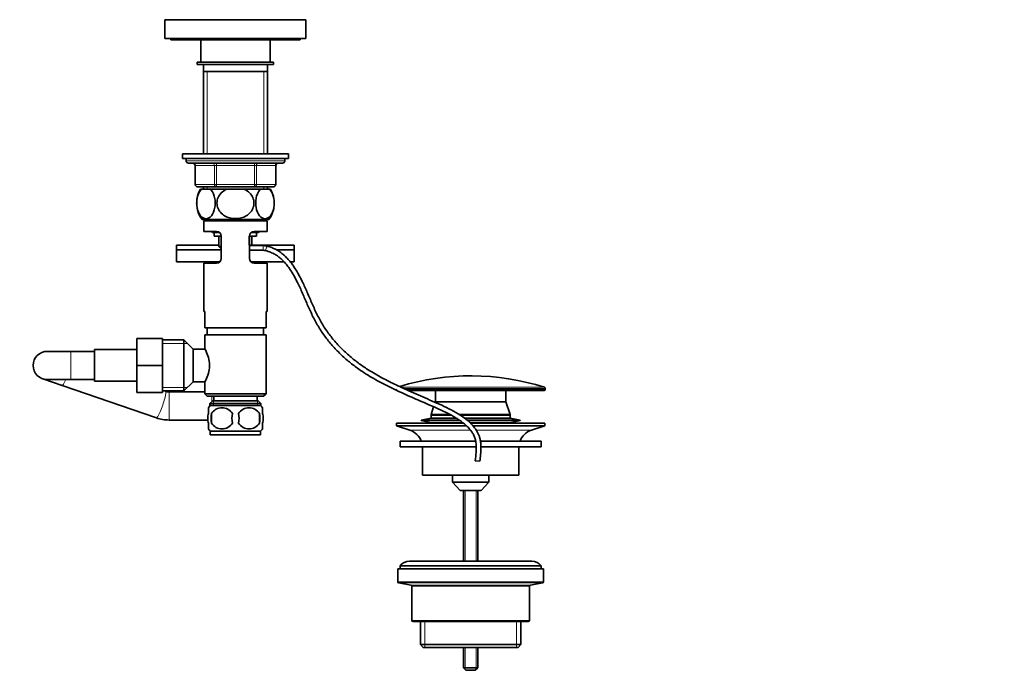
# Model space of a CAD drawing. Units: millimetres. Extents: x 0 to 1478, y 0 to 1758.
# Drawn here: x 1059 to 1478, y 870 to 1151 of the extents above; entities that cross this region are included whole.
import ezdxf
from ezdxf import colors
from ezdxf.entities.mleader import LeaderData, LeaderLine
from ezdxf.math import Vec2, Vec3

# ---------------------------------------------------------------- set-up
doc = ezdxf.new("R2010")
doc.units = ezdxf.units.MM
doc.layers.add('DV4_Défaut', color=7, linetype='Continuous')
doc.layers.add('Défaut', color=7, linetype='Continuous')

# ---------------------------------------------------------------- blocks, each defined once
blk = doc.blocks.new('_DOT')
at = {"color": 0}
blk.add_line((0, 0), (-1, 0), dxfattribs=at)
at = {"color": 0, "const_width": 0.333}
blk.add_lwpolyline([(-0.1665, 0, 1), (0.1665, 0, 1)], format="xyb", close=True, dxfattribs=at)
blk = doc.blocks.new('SE3')
at = {"layer": 'DV4_Défaut', "color": 7, "linetype": 'Continuous', "lineweight": 35}
for p, q in [((1121, 1151.34), (1181, 1151.34)), ((1121, 1151.34), (1121, 1143.34)), ((1181, 1143.34), (1181, 1151.34)), ((1121, 1143.34), (1181, 1143.34)), ((1123.5, 1143.34), (1123.5, 1142.84)), ((1178.5, 1142.84), (1178.5, 1143.34)), ((1123.5, 1142.84), (1178.5, 1142.84)), ((1136.25, 1142.84), (1136.25, 1133.34)), ((1165.75, 1133.34), (1165.75, 1142.84)), ((1134.75, 1133.34), (1167.25, 1133.34)), ((1134.75, 1133.34), (1134.75, 1132.34)), ((1134.75, 1132.34), (1167.25, 1132.34)), ((1137.4, 1132.34), (1137.4, 1129.34)), ((1164.6, 1129.34), (1164.6, 1132.34)), ((1167.25, 1132.34), (1167.25, 1133.34)), ((1137.4, 1129.34), (1137.4, 1094.34)), ((1164.6, 1129.34), (1137.4, 1129.34)), ((1164.6, 1094.34), (1164.6, 1129.34)), ((1128.5, 1094.34), (1173.5, 1094.34)), ((1128.5, 1094.34), (1128.5, 1092.34)), ((1173.5, 1092.34), (1173.5, 1094.34)), ((1128.5, 1092.34), (1173.5, 1092.34)), ((1130, 1092.34), (1130, 1091.34)), ((1131, 1090.34), (1171, 1090.34)), ((1133.84, 1089.34), (1133.84, 1081.34)), ((1168.17, 1081.34), (1168.17, 1089.34)), ((1172, 1091.34), (1172, 1092.34)), ((1142.92, 1080.34), (1134.84, 1080.34)), ((1137.4, 1080.34), (1137.4, 1079.34)), ((1159.09, 1080.34), (1142.92, 1080.34)), ((1167.17, 1080.34), (1159.09, 1080.34)), ((1164.6, 1079.34), (1164.6, 1080.34)), ((1136.7, 1079.34), (1136.09, 1079.34)), ((1136.7, 1079.34), (1140.2, 1079.34)), ((1147.5, 1079.34), (1140.2, 1079.34)), ((1147.5, 1079.34), (1154.51, 1079.34)), ((1161.81, 1079.34), (1154.51, 1079.34)), ((1161.81, 1079.34), (1165.31, 1079.34)), ((1165.31, 1079.34), (1165.92, 1079.34)), ((1136.79, 1066.34), (1165.22, 1066.34)), ((1137.5, 1065.84), (1164.5, 1065.84)), ((1137.5, 1065.84), (1137.5, 1061.34)), ((1140.35, 1066.34), (1140.35, 1065.84)), ((1161.65, 1065.84), (1161.65, 1066.34)), ((1164.5, 1061.34), (1164.5, 1065.84)), ((1137.5, 1061.34), (1143, 1061.34)), ((1140.92, 1061.34), (1141.2, 1060.84)), ((1141.2, 1060.84), (1144.28, 1060.84)), ((1142, 1060.84), (1142, 1059.34)), ((1142, 1059.34), (1145, 1059.34)), ((1144, 1059.34), (1144, 1054.94)), ((1145, 1049.84), (1145, 1059.34)), ((1157, 1059.34), (1157, 1049.84)), ((1157, 1059.34), (1160, 1059.34)), ((1157.77, 1060.84), (1160.8, 1060.84)), ((1157.9, 1055.44), (1157.9, 1059.34)), ((1164.5, 1061.34), (1159, 1061.34)), ((1160, 1059.34), (1160, 1060.84)), ((1160.8, 1060.84), (1161.09, 1061.34)), ((1126, 1055.44), (1144, 1055.44)), ((1126, 1055.44), (1126, 1053.44)), ((1157, 1055.44), (1176, 1055.44)), ((1162.75, 1055.3), (1157, 1055.3)), ((1176, 1053.44), (1176, 1055.44)), ((1126, 1053.44), (1145, 1053.44)), ((1126, 1053.44), (1145, 1053.44)), ((1126, 1053.44), (1126, 1048.44)), ((1144, 1054.94), (1145, 1054.94)), ((1144, 1054.94), (1145, 1053.94)), ((1157, 1053.3), (1162.75, 1053.3)), ((1176, 1053.44), (1168.6, 1053.44)), ((1168.61, 1053.44), (1176, 1053.44)), ((1176, 1048.44), (1176, 1053.44)), ((1126, 1048.44), (1144.39, 1048.44)), ((1137.5, 1047.84), (1143, 1047.84)), ((1137.5, 1047.84), (1137.5, 1027.34)), ((1143.5, 1048.44), (1143.5, 1047.94)), ((1157.61, 1048.44), (1171.67, 1048.44)), ((1158.5, 1047.94), (1158.5, 1048.44)), ((1164.5, 1047.84), (1159, 1047.84)), ((1164.5, 1027.34), (1164.5, 1047.84)), ((1174.29, 1048.44), (1176, 1048.44)), ((1137.5, 1027.34), (1138, 1027.34)), ((1138, 1027.34), (1138, 1020.34)), ((1164.5, 1027.34), (1164, 1027.34)), ((1164, 1020.34), (1164, 1027.34)), ((1164, 1020.34), (1138, 1020.34)), ((1139, 1020.34), (1139, 1017.34)), ((1163, 1017.34), (1163, 1020.34)), ((1109, 1015.84), (1109, 1004.34)), ((1120, 1015.84), (1109, 1015.84)), ((1120, 1015.84), (1120, 1004.34)), ((1129.05, 1015.19), (1120, 1015.19)), ((1129.05, 993.49), (1129.05, 1015.19)), ((1133, 1011.24), (1129.05, 1015.19)), ((1138, 1017.34), (1164, 1017.34)), ((1138, 1017.34), (1138, 1011.26)), ((1164, 992.34), (1164, 1017.34)), ((1081, 1010.34), (1071, 1010.34)), ((1091, 1010.34), (1081, 1010.34)), ((1091, 1011.09), (1091, 997.59)), ((1109, 1011.09), (1091, 1011.09)), ((1133, 997.44), (1133, 1011.24)), ((1138.06, 1011.24), (1133, 1011.24)), ((1140, 1005.34), (1140, 1003.34)), ((1109, 1004.34), (1109, 992.84)), ((1120, 1004.34), (1109, 1004.34)), ((1120, 1004.34), (1120, 992.84)), ((1069.05, 998.66), (1077.27, 995.84)), ((1071, 998.34), (1081, 998.34)), ((1081, 998.34), (1091, 998.34)), ((1091, 997.59), (1109, 997.59)), ((1129.05, 993.49), (1133, 997.44)), ((1133, 997.44), (1138.04, 997.44)), ((1138, 997.41), (1138, 992.34)), ((1077.27, 995.84), (1117.37, 982.04)), ((1120, 992.84), (1109, 992.84)), ((1120, 993.49), (1129.05, 993.49)), ((1121.27, 993.39), (1120.99, 993.49)), ((1138, 993.14), (1122.8, 993.14)), ((1138, 992.34), (1164, 992.34)), ((1138, 992.34), (1139, 991.34)), ((1163, 991.34), (1164, 992.34)), ((1224.25, 993.74), (1282.25, 993.74)), ((1236, 993.74), (1236, 988.94)), ((1266, 988.94), (1266, 993.74)), ((1282.75, 994.24), (1282.75, 994.57)), ((1139, 991.34), (1163, 991.34)), ((1141.35, 989.34), (1140.15, 988.14)), ((1140.15, 988.14), (1161.85, 988.14)), ((1140.15, 988.14), (1140.15, 987.17)), ((1141.35, 989.34), (1160.65, 989.34)), ((1141.75, 991.34), (1141.75, 989.34)), ((1160.25, 989.34), (1160.25, 991.34)), ((1161.85, 988.14), (1160.65, 989.34)), ((1161.85, 987.17), (1161.85, 988.14)), ((1236, 988.94), (1235.91, 988.66)), ((1236, 988.94), (1266, 988.94)), ((1236, 988.94), (1266, 988.94)), ((1267.8, 983.53), (1266, 988.94)), ((1139.5, 983.96), (1139.5, 986.33)), ((1161.7, 987.34), (1140.3, 987.34)), ((1140.82, 983.96), (1140.82, 979.75)), ((1161.19, 983.96), (1161.19, 979.75)), ((1162.5, 983.96), (1162.5, 986.33)), ((1235.28, 986.75), (1234.2, 983.53)), ((1122.8, 981.14), (1139.25, 981.14)), ((1139.5, 977.38), (1139.5, 979.75)), ((1162.5, 977.38), (1162.5, 979.75)), ((1219.5, 979.74), (1248.05, 979.74)), ((1219.5, 979.74), (1219.5, 978.74)), ((1234.2, 981.97), (1230, 981.08)), ((1230, 981.08), (1246.24, 981.08)), ((1230, 981.08), (1230, 980.88)), ((1230, 980.88), (1246.52, 980.88)), ((1230, 980.88), (1234.2, 979.99)), ((1234.2, 983.53), (1242.03, 983.53)), ((1234.2, 983.53), (1234.2, 983.23)), ((1234.2, 983.23), (1242.56, 983.23)), ((1234.2, 983.17), (1242.67, 983.17)), ((1234.2, 983.17), (1234.2, 981.97)), ((1234.2, 981.97), (1244.85, 981.97)), ((1234.2, 979.99), (1247.73, 979.99)), ((1234.2, 979.99), (1234.2, 979.74)), ((1236.99, 983.23), (1236.99, 983.17)), ((1246.01, 983.53), (1267.8, 983.53)), ((1246.48, 983.23), (1267.8, 983.23)), ((1246.57, 983.17), (1267.8, 983.17)), ((1248.45, 981.97), (1267.8, 981.97)), ((1249.57, 981.08), (1272, 981.08)), ((1249.82, 980.88), (1272, 980.88)), ((1250.79, 979.99), (1267.8, 979.99)), ((1251.06, 979.74), (1282.5, 979.74)), ((1265.02, 983.17), (1265.02, 983.23)), ((1267.8, 983.23), (1267.8, 983.53)), ((1267.8, 981.97), (1267.8, 983.17)), ((1272, 981.08), (1267.8, 981.97)), ((1267.8, 979.99), (1272, 980.88)), ((1267.8, 979.74), (1267.8, 979.99)), ((1272, 980.88), (1272, 981.08)), ((1282.5, 978.74), (1282.5, 979.74)), ((1161.7, 976.38), (1140.3, 976.38)), ((1140.3, 976.38), (1140.3, 974.84)), ((1161.7, 974.84), (1161.7, 976.38)), ((1219.5, 978.74), (1249.19, 978.74)), ((1219.5, 978.74), (1225.19, 976.81)), ((1251.98, 978.74), (1282.5, 978.74)), ((1276.82, 976.81), (1282.5, 978.74)), ((1161.7, 974.84), (1140.3, 974.84)), ((1221, 972.14), (1253.1, 972.14)), ((1221, 972.14), (1221, 969.74)), ((1255.18, 972.14), (1281, 972.14)), ((1281, 969.74), (1281, 972.14)), ((1221, 969.74), (1253.35, 969.74)), ((1230.5, 969.74), (1230.5, 957.74)), ((1255.37, 969.74), (1281, 969.74)), ((1271.5, 957.74), (1271.5, 969.74)), ((1254.93, 963.6), (1252.95, 963.84)), ((1230.5, 957.74), (1271.5, 957.74)), ((1243.25, 957.74), (1243.25, 954.74)), ((1243.25, 954.74), (1258.75, 954.74)), ((1243.25, 954.74), (1246.5, 951.24)), ((1255.5, 951.24), (1258.75, 954.74)), ((1258.75, 954.74), (1258.75, 957.74)), ((1246.5, 951.24), (1255.5, 951.24)), ((1248, 951.24), (1248, 921.14)), ((1254, 921.14), (1254, 951.24)), ((1277, 921.14), (1225, 921.14)), ((1220, 917.94), (1282, 917.94)), ((1220, 917.94), (1220, 912.36)), ((1221, 919.14), (1281, 919.14)), ((1221, 919.14), (1221, 917.94)), ((1281, 917.94), (1281, 919.14)), ((1282, 912.36), (1282, 917.94)), ((1220.42, 911.87), (1225.59, 911)), ((1226, 910.51), (1226, 895.94)), ((1276, 895.94), (1276, 910.51)), ((1276.42, 911), (1281.59, 911.87)), ((1226.5, 895.44), (1275.5, 895.44)), ((1229.65, 895.44), (1229.65, 885.64)), ((1272.35, 885.64), (1272.35, 895.44)), ((1229.65, 885.64), (1272.35, 885.64)), ((1229.65, 885.64), (1230.85, 884.44)), ((1230.85, 884.44), (1271.15, 884.44)), ((1248, 884.44), (1248, 875.74)), ((1254, 875.74), (1254, 884.44)), ((1271.15, 884.44), (1272.35, 885.64)), ((1248, 875.74), (1254, 875.74)), ((1248, 875.74), (1249, 874.74)), ((1253, 874.74), (1254, 875.74)), ((1249, 874.74), (1253, 874.74))]:
    blk.add_line(p, q, dxfattribs=at)
at = {"layer": 'DV4_Défaut', "color": 7, "linetype": 'Continuous', "lineweight": 18}
for p, q in [((1138.95, 1094.34), (1138.95, 1129.34)), ((1163.06, 1094.34), (1163.06, 1129.34)), ((1172, 1091.34), (1130, 1091.34)), ((1133.84, 1089.34), (1133.97, 1089.34)), ((1142.06, 1089.34), (1133.97, 1089.34)), ((1133.97, 1089.34), (1133.97, 1081.34)), ((1142.06, 1089.34), (1142.92, 1089.34)), ((1142.06, 1081.34), (1142.06, 1089.34)), ((1142.92, 1090.34), (1142.92, 1089.34)), ((1142.92, 1089.34), (1142.92, 1081.34)), ((1159.09, 1089.34), (1142.92, 1089.34)), ((1159.09, 1090.34), (1159.09, 1089.34)), ((1159.09, 1089.34), (1159.95, 1089.34)), ((1159.09, 1081.34), (1159.09, 1089.34)), ((1159.95, 1089.34), (1159.95, 1081.34)), ((1168.04, 1089.34), (1159.95, 1089.34)), ((1168.04, 1089.34), (1168.17, 1089.34)), ((1168.04, 1081.34), (1168.04, 1089.34)), ((1133.97, 1081.34), (1133.84, 1081.34)), ((1133.97, 1081.34), (1142.06, 1081.34)), ((1138.95, 1079.34), (1138.95, 1080.34)), ((1142.06, 1081.34), (1142.92, 1081.34)), ((1142.92, 1081.34), (1159.09, 1081.34)), ((1142.92, 1081.34), (1142.92, 1080.34)), ((1159.09, 1081.34), (1159.95, 1081.34)), ((1159.09, 1080.34), (1159.09, 1081.34)), ((1159.95, 1081.34), (1168.04, 1081.34)), ((1163.06, 1079.34), (1163.06, 1080.34)), ((1168.04, 1081.34), (1168.17, 1081.34)), ((1156.73, 1055.44), (1156.73, 1059.34)), ((1162.75, 1055.3), (1162.75, 1053.3)), ((1164.29, 1055.11), (1163.81, 1053.17)), ((1120, 1013.65), (1130.59, 1013.65)), ((1081, 998.34), (1081, 1010.34)), ((1120, 995.02), (1130.59, 995.02)), ((1122.8, 993.14), (1122.8, 981.14)), ((1221.47, 995.05), (1282.41, 995.05)), ((1222.46, 994.57), (1282.75, 994.57)), ((1223.22, 994.24), (1282.75, 994.24)), ((1141, 991.34), (1141, 988.96)), ((1141.69, 987.17), (1141.69, 989.34)), ((1160.32, 987.17), (1160.32, 989.34)), ((1225.19, 976.81), (1250.93, 976.81)), ((1253.43, 976.81), (1276.82, 976.81)), ((1248.62, 951.24), (1248.62, 921.14)), ((1253.39, 951.24), (1253.39, 921.14)), ((1220, 912.36), (1282, 912.36)), ((1220.42, 911.87), (1281.59, 911.87)), ((1225.59, 911), (1276.42, 911)), ((1226, 910.51), (1276, 910.51)), ((1226, 895.94), (1276, 895.94)), ((1231.53, 884.44), (1231.53, 895.44)), ((1270.48, 884.44), (1270.48, 895.44)), ((1248.62, 884.44), (1248.62, 875.12)), ((1253.39, 884.44), (1253.39, 875.12))]:
    blk.add_line(p, q, dxfattribs=at)
at = {"layer": 'DV4_Défaut', "color": 7, "linetype": 'Continuous', "lineweight": 35}
for centre, radius, start, end in [((1131, 1091.34), 1, 180, 270), ((1132.84, 1089.34), 1, 0, 90), ((1169.17, 1089.34), 1, 90, 180), ((1171, 1091.34), 1, 270, 0), ((1134.84, 1081.34), 1, 180, 270), ((1167.17, 1081.34), 1, 270, 0), ((1146.5, 1073.38), 12, 150.2345, 215.936), ((1155.5, 1073.38), 12, 324.064, 29.7655), ((1143, 1059.34), 2, 0, 90), ((1159, 1059.34), 2, 90, 180), ((1162.75, 1048.93), 6.37, 75.9893, 90), ((1162.75, 1048.93), 4.37, 75.9893, 90), ((1143, 1049.84), 2, 270, 0), ((1159, 1049.84), 2, 180, 270), ((1071, 1004.34), 6, 90, 270), ((1123.47, 1003.16), 16.68, 7.5079, 29.362), ((1123.47, 1005.51), 16.68, 330.638, 352.4921), ((1251, 896.63), 103.31, 72.3038, 106.9726), ((1122.79, 997.84), 4.71, 251.1213, 270.0849), ((1219.75, 994.24), 0.5, 180, 270), ((1282.25, 994.24), 0.5, 270, 0), ((1282.25, 994.57), 0.5, 0, 72.3038), ((1146.13, 981.86), 8, 138.3656, 145.9548), ((1152.13, 981.86), 11.51, 169.4812, 190.5188), ((1145.25, 981.02), 5.32, 33.5056, 146.4944), ((1161.34, 981.86), 11.83, 169.7706, 190.2294), ((1156.75, 981.02), 5.32, 33.5056, 146.4944), ((1142.95, 981.86), 9.6, 347.3552, 12.6448), ((1149.4, 981.86), 11.98, 349.902, 10.098), ((1155.88, 981.86), 8, 33.602, 41.6344), ((1122.8, 997.85), 16.71, 251.0488, 270.0213), ((1145.25, 982.69), 5.32, 213.5056, 326.4944), ((1156.75, 982.69), 5.32, 213.5056, 326.4944), ((1146.13, 981.86), 8, 213.602, 223.2268), ((1155.88, 981.86), 8, 316.7732, 325.9548), ((1222.66, 969.37), 7.85, 20.6216, 71.2375), ((1279.35, 969.37), 7.85, 108.7625, 159.3784), ((1225, 916.14), 5, 90, 143.1301), ((1277, 916.14), 5, 36.8699, 90), ((1220.5, 912.36), 0.5, 180, 260.5377), ((1225.5, 910.51), 0.5, 0, 80.5377), ((1276.5, 910.51), 0.5, 99.4623, 180), ((1281.5, 912.36), 0.5, 279.4623, 0), ((1226.5, 895.94), 0.5, 180, 270), ((1275.5, 895.94), 0.5, 270, 0)]:
    blk.add_arc(centre, radius, start, end, dxfattribs=at)
at = {"layer": 'DV4_Défaut', "color": 7, "linetype": 'Continuous', "lineweight": 18}
for centre, major_axis, ratio, start_param, end_param in [((1133.11, 1089.34), (0, -1), 0.866025, 1.570796, 3.141593), ((1141.19, 1089.34), (0, -1), 0.866025, 1.570796, 3.141593), ((1160.82, 1089.34), (0, 1), 0.866025, 0, 1.570796), ((1168.9, 1089.34), (0, 1), 0.866025, 0, 1.570796), ((1134.84, 1081.34), (0, 1), 0.866025, 1.570796, 3.141593), ((1142.92, 1081.34), (0, 1), 0.866025, 1.570796, 3.141593), ((1159.09, 1081.34), (0, -1), 0.866025, 0, 1.570796), ((1167.17, 1081.34), (0, -1), 0.866025, 0, 1.570796), ((1079.22, 1001.51), (-1.95, -5.67), 0.131241, 0, 1.022907), ((1119.32, 987.71), (-1.95, -5.67), 0.131241, 0, 3.141593)]:
    blk.add_ellipse(centre, major_axis=major_axis, ratio=ratio, start_param=start_param, end_param=end_param, dxfattribs=at)
at = {"layer": 'DV4_Défaut', "color": 7, "linetype": 'Continuous', "lineweight": 35}
for points, knots in [([(1140.2, 1079.34), (1140.95, 1078.72), (1141.6, 1077.69), (1142.2, 1075.57), (1142.32, 1074.81), (1142.41, 1073.2), (1142.37, 1072.39), (1142, 1070.09), (1141.44, 1068.8), (1140.06, 1067.15), (1139.25, 1066.75), (1138.05, 1066.74), (1137.65, 1066.84), (1136.87, 1067.25), (1136.51, 1067.54), (1135.46, 1068.79), (1134.91, 1070.04), (1134.53, 1072.36), (1134.48, 1073.16), (1134.57, 1074.77), (1134.69, 1075.55), (1135.28, 1077.65), (1135.95, 1078.72), (1136.7, 1079.34)], [0, 0, 0, 0, 0.125, 0.125, 0.1875, 0.1875, 0.25, 0.25, 0.375, 0.375, 0.5, 0.5, 0.5625, 0.5625, 0.625, 0.625, 0.75, 0.75, 0.8125, 0.8125, 0.875, 0.875, 1, 1, 1, 1]), ([(1154.51, 1079.34), (1155.98, 1078.73), (1157.32, 1077.66), (1158.5, 1075.58), (1158.76, 1074.79), (1158.93, 1073.2), (1158.85, 1072.38), (1158.11, 1070.08), (1156.97, 1068.79), (1154.21, 1067.14), (1152.6, 1066.74), (1150.18, 1066.75), (1149.39, 1066.85), (1147.84, 1067.25), (1147.09, 1067.56), (1145.04, 1068.79), (1143.9, 1070.08), (1143.17, 1072.36), (1143.08, 1073.18), (1143.25, 1074.78), (1143.5, 1075.56), (1144.69, 1077.68), (1146.02, 1078.73), (1147.5, 1079.34)], [0, 0, 0, 0, 0.125, 0.125, 0.1875, 0.1875, 0.25, 0.25, 0.375, 0.375, 0.5, 0.5, 0.5625, 0.5625, 0.625, 0.625, 0.75, 0.75, 0.8125, 0.8125, 0.875, 0.875, 1, 1, 1, 1]), ([(1165.31, 1079.34), (1166.06, 1078.72), (1166.71, 1077.69), (1167.31, 1075.57), (1167.44, 1074.81), (1167.53, 1073.2), (1167.48, 1072.39), (1167.12, 1070.09), (1166.55, 1068.8), (1165.18, 1067.15), (1164.37, 1066.75), (1163.17, 1066.74), (1162.76, 1066.84), (1161.99, 1067.25), (1161.62, 1067.54), (1160.58, 1068.79), (1160.02, 1070.04), (1159.64, 1072.36), (1159.6, 1073.16), (1159.68, 1074.77), (1159.81, 1075.55), (1160.4, 1077.65), (1161.06, 1078.72), (1161.81, 1079.34)], [0, 0, 0, 0, 0.125, 0.125, 0.1875, 0.1875, 0.25, 0.25, 0.375, 0.375, 0.5, 0.5, 0.5625, 0.5625, 0.625, 0.625, 0.75, 0.75, 0.8125, 0.8125, 0.875, 0.875, 1, 1, 1, 1]), ([(1254.93, 963.6), (1255.07, 964.68), (1255.26, 966.39), (1255.42, 969.08), (1255.34, 971.25), (1255.05, 973), (1254.64, 974.38), (1254.14, 975.57), (1253.43, 976.87), (1252.48, 978.22), (1251.24, 979.61), (1249.89, 980.86), (1247.78, 982.53), (1244.74, 984.44), (1240.78, 986.48), (1236.71, 988.32), (1232.65, 990.08), (1228.65, 991.82), (1223.94, 993.89), (1218.55, 996.37), (1212.54, 999.43), (1207.21, 1002.57), (1202.59, 1005.8), (1198.63, 1009.04), (1194.95, 1012.63), (1191.58, 1016.54), (1188.58, 1020.75), (1186.03, 1025.25), (1183.86, 1029.95), (1181.85, 1034.67), (1180.24, 1038.33), (1179.01, 1040.86), (1178.22, 1042.4), (1177.28, 1044.08), (1176.25, 1045.76), (1175.07, 1047.46), (1173.78, 1049.1), (1172.34, 1050.65), (1170.73, 1052.06), (1169.18, 1053.13), (1167.6, 1053.97), (1166, 1054.63), (1164.95, 1054.93), (1164.29, 1055.11)], [0, 0, 0, 0, 0.021621, 0.040903, 0.057941, 0.069406, 0.079863, 0.089322, 0.097865, 0.112349, 0.125416, 0.138795, 0.152531, 0.184527, 0.217445, 0.2503, 0.282674, 0.314539, 0.346102, 0.395564, 0.4449, 0.494093, 0.531326, 0.56862, 0.606246, 0.644091, 0.681879, 0.719552, 0.757421, 0.795464, 0.832288, 0.845097, 0.857338, 0.870335, 0.887205, 0.900637, 0.915811, 0.932878, 0.947077, 0.96271, 0.97411, 0.986469, 1, 1, 1, 1]), ([(1163.81, 1053.17), (1164.6, 1052.94), (1165.85, 1052.58), (1167.67, 1051.69), (1169.14, 1050.74), (1170.7, 1049.46), (1172.21, 1047.88), (1173.6, 1046.09), (1174.69, 1044.47), (1175.64, 1042.92), (1176.54, 1041.31), (1177.87, 1038.69), (1179.54, 1035), (1181.54, 1030.29), (1183.64, 1025.61), (1186.04, 1021.07), (1188.88, 1016.8), (1192.08, 1012.81), (1195.6, 1009.13), (1199.39, 1005.77), (1204.08, 1002.23), (1209.77, 998.66), (1216.46, 995.15), (1223.35, 991.95), (1229.18, 989.41), (1233.92, 987.35), (1237.55, 985.76), (1241.11, 984.09), (1243.93, 982.57), (1245.99, 981.27), (1247.42, 980.27), (1248.87, 979.1), (1250.43, 977.6), (1251.7, 975.93), (1252.56, 974.25), (1253.15, 972.52), (1253.44, 970.19), (1253.33, 967.14), (1253.11, 965.14), (1252.95, 963.84)], [0, 0, 0, 0, 0.016874, 0.031469, 0.044433, 0.056167, 0.076634, 0.093348, 0.106911, 0.120412, 0.134183, 0.148228, 0.186465, 0.224827, 0.263207, 0.301529, 0.339843, 0.378055, 0.416151, 0.453902, 0.491507, 0.547884, 0.604379, 0.661001, 0.718145, 0.747198, 0.777003, 0.806891, 0.835431, 0.848828, 0.861579, 0.874428, 0.89069, 0.91015, 0.921025, 0.932842, 0.951107, 0.973362, 1, 1, 1, 1]), ([(1139.5, 983.96), (1139.3, 983.28), (1139.2, 982.57), (1139.2, 981.14), (1139.3, 980.44), (1139.5, 979.75)], [0, 0, 0, 0, 0.5, 0.5, 1, 1, 1, 1]), ([(1162.5, 983.96), (1162.71, 983.28), (1162.81, 982.57), (1162.81, 981.14), (1162.71, 980.44), (1162.5, 979.75)], [0, 0, 0, 0, 0.5, 0.5, 1, 1, 1, 1])]:
    blk.add_open_spline(points, degree=3, knots=knots, dxfattribs=at)

msp = doc.modelspace()

# ---------------------------------------------------------------- block references
at = {"layer": 'Défaut'}
msp.add_blockref('SE3', (0, 0), dxfattribs=at)

# ---------------------------------------------------------------- leaders
at = {"layer": 'Défaut', "color": 7, "linetype": 'Continuous', "lineweight": 18}
ml = msp.add_multileader_mtext('Standard', dxfattribs=at)
ml.set_content('{\\pxsm0.9;\\fSolid Edge ISO|b1||i0||c0|p34;\\W1.;13/01/2023\\P}', color=256)
ml.set_leader_properties()
ml.set_arrow_properties(name='DOT')
ml.build(insert=Vec2(0, 0))
ml.multileader.update_dxf_attribs({"leader_type": 0, "dogleg_length": 0, "arrow_head_size": 12})
ctx = ml.context
ctx.base_point, ctx.char_height, ctx.arrow_head_size, ctx.landing_gap_size = Vec3(1390.41, 1750.71), 12, 12, 4.2
notes = []
notes.append((ctx, [(0, (0, 0, 0), (0, 0), (1, 0), 1, [])]))
ctx.mtext.insert = Vec3(1392.41, 1756.83)
for ctx, leaders in notes:
    for number, flags, end, landing, length, lines in leaders:
        leader = LeaderData()
        leader.index, (leader.has_last_leader_line, leader.has_dogleg_vector, leader.attachment_direction) = number, flags
        leader.last_leader_point, leader.dogleg_vector, leader.dogleg_length = Vec3(end), Vec3(landing), length
        for number, points, colour, breaks in lines:
            line = LeaderLine()
            line.index, line.vertices, line.color, line.breaks = number, Vec3.list(points), colors.encode_raw_color(colour), breaks
            leader.lines.append(line)
        ctx.leaders.append(leader)

doc.saveas('drawing.dxf')
